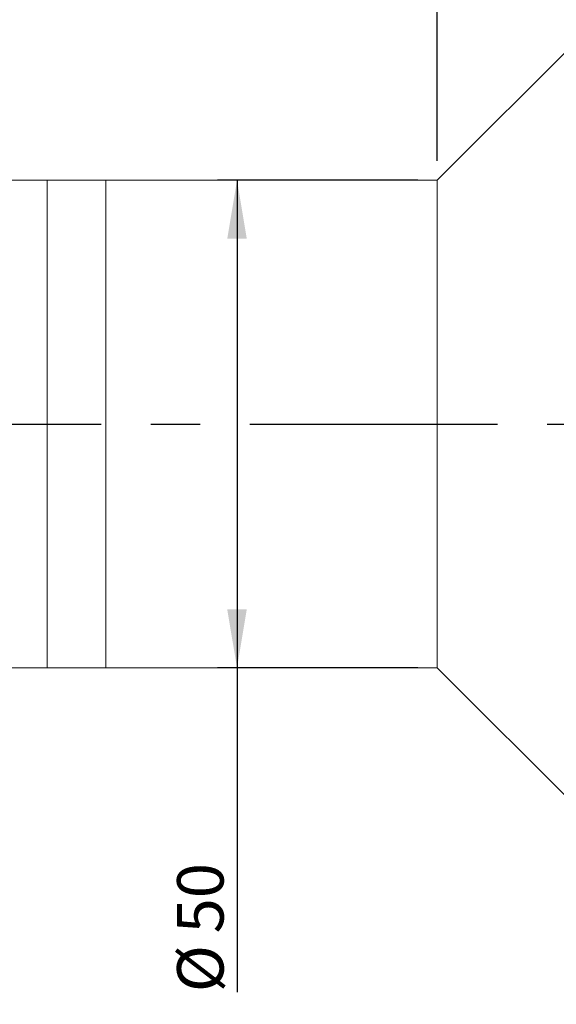
# Model space of a CAD drawing. Units: millimetres. Extents: x 0 to 720, y 0 to 297.
# Drawn here: x 333 to 360, y 199 to 249 of the extents above; entities that cross this region are included whole.
import ezdxf

# ---------------------------------------------------------------- set-up
doc = ezdxf.new("R2010")
doc.units = ezdxf.units.MM
doc.linetypes.add('CENTERX2', pattern=[20.32, 12.7, -2.54, 2.54, -2.54])
doc.layers.add('FORMAT', color=7, linetype='Continuous')
doc.styles.add('SLDTEXTSTYLE0', font='TXT', dxfattribs={"width": 0.7})
doc.dimstyles.new('SLDDIMSTYLE1', dxfattribs={"dimtxt": 2.728516, "dimasz": 3, "dimexe": 0, "dimexo": 0.0625, "dimgap": 0.682129, "dimtad": 1, "dimdec": 1, "dimlfac": 2, "dimrnd": 1e-09, "dimzin": 12, "dimdsep": 46, "dimtxsty": 'SLDTEXTSTYLE0', "dimsah": 1, "dimcen": 0.09, "dimadec": 0, "dimazin": 3, "dimtfac": 1, "dimtofl": 0, "dimtmove": 0, "dimatfit": 3, "dimfxl": 0, "dimfrac": 2, "dimtolj": 1, "dimtzin": 12, "dimarcsym": 0})

# ---------------------------------------------------------------- blocks, each defined once
blk = doc.blocks.new('_D_3')
at = {"layer": 'FORMAT'}
for p, q in [((406.772, 224.476), (406.772, 172.862)), ((123.307, 214.862), (123.307, 172.862)), ((123.307, 173.862), (406.772, 173.862))]:
    blk.add_line(p, q, dxfattribs=at)
for points in [[(123.307, 173.862), (126.307, 173.362), (126.307, 174.362)], [(406.772, 173.862), (403.772, 174.362), (403.772, 173.362)]]:
    blk.add_solid(points, dxfattribs=at)
at = {"layer": 'FORMAT', "attachment_point": 1, "style": 'SLDTEXTSTYLE0'}
for s, insert, char_height in [('(O/I=', (264.903, 176.931), 2.3813), (')', (280.778, 176.931), 2.381), ('714.1', (272.841, 176.931), 2.3813)]:
    blk.add_mtext(s, dxfattribs=dict(at, insert=insert, char_height=char_height))
blk = doc.blocks.new('_D_8')
at = {"layer": 'FORMAT'}
for p, q in [((383.522, 209.362), (383.522, 180.45)), ((174.739, 194.862), (174.739, 180.45)), ((383.522, 181.45), (174.739, 181.45))]:
    blk.add_line(p, q, dxfattribs=at)
for points in [[(174.739, 181.45), (177.739, 180.95), (177.739, 181.95)], [(383.522, 181.45), (380.522, 181.95), (380.522, 180.95)]]:
    blk.add_solid(points, dxfattribs=at)
at = {"layer": 'FORMAT', "insert": (277.336, 184.519), "char_height": 2.3813, "attachment_point": 1, "style": 'SLDTEXTSTYLE0'}
blk.add_mtext('417.6', dxfattribs=at)
blk = doc.blocks.new('_D_15')
at = {"layer": 'FORMAT'}
for p, q in [((313.537, 245.862), (313.537, 267.736)), ((354.022, 241.862), (354.022, 267.736)), ((313.537, 266.736), (354.022, 266.736))]:
    blk.add_line(p, q, dxfattribs=at)
for points in [[(313.537, 266.736), (316.537, 266.236), (316.537, 267.236)], [(354.022, 266.736), (351.022, 267.236), (351.022, 266.236)]]:
    blk.add_solid(points, dxfattribs=at)
at = {"layer": 'FORMAT', "insert": (325.601, 269.806), "char_height": 2.3813, "attachment_point": 1, "style": 'SLDTEXTSTYLE0'}
blk.add_mtext('81', dxfattribs=at)
blk = doc.blocks.new('_D_16')
at = {"layer": 'FORMAT'}
for p, q in [((354.022, 241.862), (354.022, 267.736)), ((383.522, 247.362), (383.522, 267.736)), ((354.022, 266.736), (383.522, 266.736))]:
    blk.add_line(p, q, dxfattribs=at)
for points in [[(354.022, 266.736), (357.022, 266.236), (357.022, 267.236)], [(383.522, 266.736), (380.522, 267.236), (380.522, 266.236)]]:
    blk.add_solid(points, dxfattribs=at)
at = {"layer": 'FORMAT', "insert": (367.418, 269.806), "char_height": 2.3813, "attachment_point": 1, "style": 'SLDTEXTSTYLE0'}
blk.add_mtext('59', dxfattribs=at)
blk = doc.blocks.new('_D_17')
at = {"layer": 'FORMAT', "color": 7}
for p, q in [((353.022, 240.862), (342.761, 240.862)), ((343.761, 240.862), (343.761, 215.862)), ((353.022, 215.862), (342.761, 215.862)), ((343.761, 215.862), (343.761, 199.239))]:
    blk.add_line(p, q, dxfattribs=at)
for points in [[(343.761, 240.862), (343.261, 237.862), (344.261, 237.862)], [(343.761, 215.862), (344.261, 218.862), (343.261, 218.862)]]:
    blk.add_solid(points, dxfattribs=at)
at = {"layer": 'FORMAT', "color": 7, "char_height": 2.3813, "attachment_point": 1, "rotation": 90, "style": 'SLDTEXTSTYLE0'}
for s, insert in [('50', (340.691, 202.255)), ('%%c', (340.691, 199.239))]:
    blk.add_mtext(s, dxfattribs=dict(at, insert=insert))

msp = doc.modelspace()

# ---------------------------------------------------------------- linework, layer by layer
at = {"color": 7, "linetype": 'Continuous', "lineweight": 15}
for p, q in [((361.2719292, 248.1116006), (354.0219292, 240.8616006)), ((334.0369292, 240.8616006), (332.04912086, 240.8616006)), ((337.0369292, 240.8616006), (334.0369292, 240.8616006)), ((334.0369292, 228.3616006), (334.0369292, 240.8616006)), ((354.0219292, 240.8616006), (337.0369292, 240.8616006)), ((337.0369292, 228.3616006), (337.0369292, 240.8616006)), ((354.0219292, 228.3616006), (354.0219292, 240.8616006)), ((334.0369292, 215.8616006), (334.0369292, 228.3616006)), ((337.0369292, 215.8616006), (337.0369292, 228.3616006)), ((354.0219292, 215.8616006), (354.0219292, 228.3616006)), ((332.04912086, 215.8616006), (334.0369292, 215.8616006)), ((334.0369292, 215.8616006), (337.0369292, 215.8616006)), ((337.0369292, 215.8616006), (354.0219292, 215.8616006)), ((354.0219292, 215.8616006), (361.2719292, 208.6116006))]:
    msp.add_line(p, q, dxfattribs=at)
at = {"layer": 'FORMAT', "linetype": 'CENTERX2'}
msp.add_line((120.89625348, 228.3616006), (408.56506178, 228.3616006), dxfattribs=at)

# ---------------------------------------------------------------- dimensions: what is measured, and where the dimension line sits
at = {"layer": 'FORMAT'}
for base, p1, p2, picture, middle in [((354.0219292, 266.73631453), (313.5369292, 244.8616006), (354.0219292, 240.8616006), '_D_15', (327.18878899, 266.73631453)), ((383.5219292, 266.73631453), (354.0219292, 240.8616006), (383.5219292, 246.3616006), '_D_16', (369.00508058, 266.73631453)), ((174.7389292, 181.44971718), (383.5219292, 210.3616006), (174.7389292, 195.8616006), '_D_8', (281.30490061, 181.44971718))]:
    dim = msp.add_linear_dim(base=base, p1=p1, p2=p2, dimstyle='SLDDIMSTYLE1', dxfattribs=at)
    dim.commit()
    dim.dimension.update_dxf_attribs({"geometry": picture, "text_midpoint": middle, "dimtype": 160})
at = {"layer": 'FORMAT', "color": 7}
dim = msp.add_linear_dim(base=(343.76056246, 215.8616006), p1=(354.0219292, 240.8616006), p2=(354.0219292, 215.8616006), angle=90, text='%%c<>', dimstyle='SLDDIMSTYLE1', dxfattribs=at)
dim.commit()
dim.dimension.update_dxf_attribs({"geometry": '_D_17', "text_midpoint": (343.76056246, 202.33447517), "dimtype": 160})
at = {"layer": 'FORMAT'}
dim = msp.add_linear_dim(base=(406.7719292, 173.8616006), p1=(123.30652219, 215.8616006), p2=(406.7719292, 225.47558933), text='(O/I=<>)', dimstyle='SLDDIMSTYLE1', dxfattribs=at)
dim.commit()
dim.dimension.update_dxf_attribs({"geometry": '_D_3', "text_midpoint": (273.63451266, 173.8616006), "dimtype": 160})

doc.saveas('drawing.dxf')
